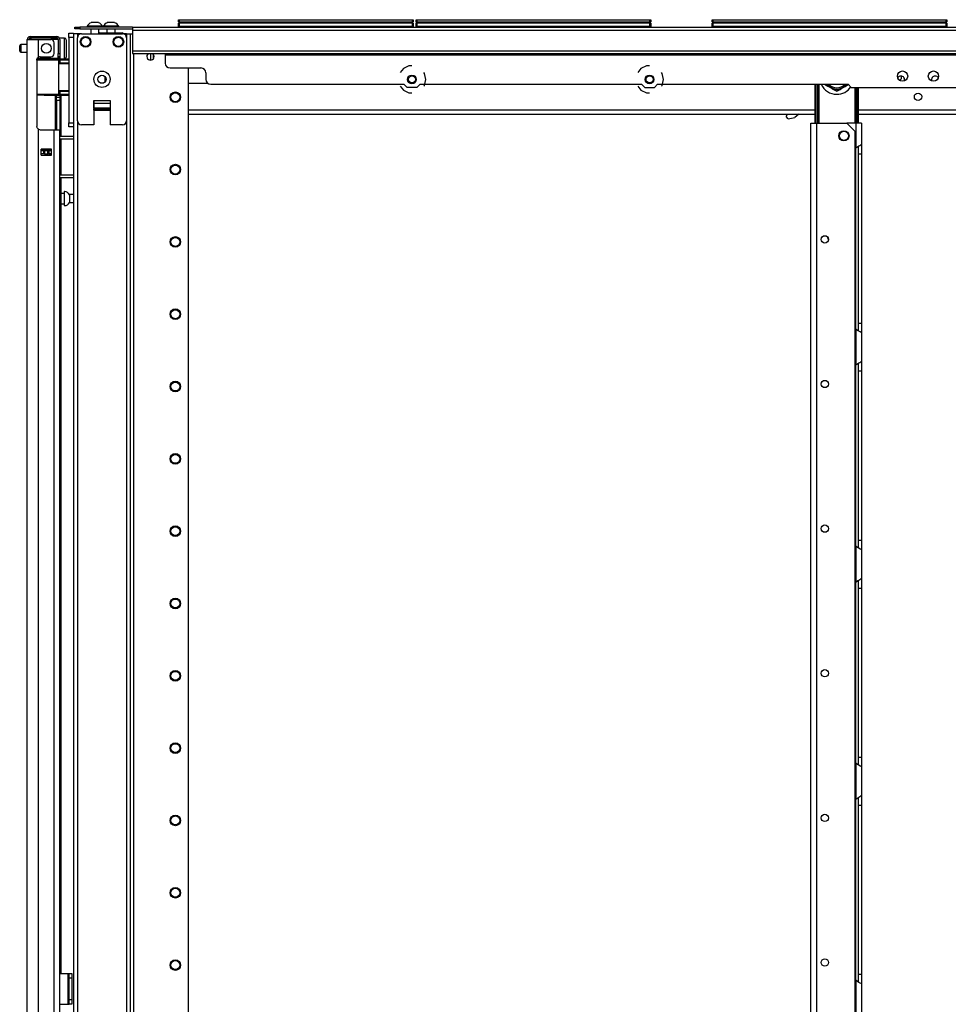
# Model space of a CAD drawing. Units: inches. Extents: x -263 to 43, y -61 to 166.
# Drawn here: x -263 to -241, y 72 to 96 of the extents above; entities that cross this region are included whole.
import ezdxf

# ---------------------------------------------------------------- set-up
doc = ezdxf.new("R2010")
doc.units = ezdxf.units.IN
doc.header["$MEASUREMENT"] = 0
doc.layers.add('TFR-TRI', color=7, linetype='CONTINUOUS')

msp = doc.modelspace()

# ---------------------------------------------------------------- linework, layer by layer
at = {"layer": 'TFR-TRI', "color": 30, "linetype": 'Continuous'}
for p, q in [((-261.648, 95.546), (-261.614, 95.546)), ((-261.648, 95.506), (-261.648, 95.546)), ((-261.614, 95.546), (-261.53, 95.546)), ((-260.251, 95.546), (-261.53, 95.546)), ((-261.53, 95.546), (-261.53, 95.506)), ((-260.251, 95.546), (-222.243, 95.546)), ((-260.251, 95.546), (-260.251, 95.525)), ((-261.614, 95.506), (-261.648, 95.506)), ((-261.53, 95.506), (-261.614, 95.506)), ((-261.53, 95.506), (-260.251, 95.506)), ((-260.251, 95.525), (-260.251, 95.475)), ((-260.251, 95.475), (-222.243, 95.475)), ((-260.251, 95.475), (-260.251, 94.975)), ((-260.251, 94.975), (-222.243, 94.975)), ((-260.251, 94.975), (-260.251, 94.925)), ((-260.251, 94.925), (-260.251, 94.904)), ((-260.251, 94.904), (-222.243, 94.904)), ((-259.463, 94.904), (-259.463, 94.895)), ((-259.463, 94.895), (-259.463, 94.872)), ((-259.463, 94.872), (-259.463, 94.675)), ((-259.463, 94.872), (-223.03, 94.872)), ((-253.565, 94.608), (-253.7, 94.543)), ((-253.491, 94.608), (-253.565, 94.608)), ((-247.817, 94.608), (-247.952, 94.543)), ((-247.743, 94.608), (-247.817, 94.608)), ((-259.345, 94.557), (-258.597, 94.557)), ((-258.479, 94.439), (-258.479, 94.282)), ((-253.7, 94.543), (-253.778, 94.446)), ((-253.188, 94.426), (-253.204, 94.446)), ((-253.155, 94.281), (-253.188, 94.426)), ((-247.952, 94.543), (-248.03, 94.446)), ((-247.44, 94.426), (-247.456, 94.446)), ((-247.407, 94.281), (-247.44, 94.426)), ((-258.361, 94.164), (-253.687, 94.164)), ((-253.778, 94.116), (-253.7, 94.018)), ((-253.608, 94.085), (-253.687, 94.164)), ((-253.295, 94.164), (-253.374, 94.085)), ((-253.295, 94.164), (-247.939, 94.164)), ((-253.204, 94.116), (-253.188, 94.135)), ((-253.188, 94.135), (-253.155, 94.281)), ((-248.03, 94.116), (-247.952, 94.018)), ((-247.939, 94.164), (-247.86, 94.085)), ((-247.626, 94.085), (-247.547, 94.164)), ((-247.547, 94.164), (-242.94, 94.164)), ((-247.456, 94.116), (-247.44, 94.135)), ((-247.44, 94.135), (-247.407, 94.281)), ((-242.94, 94.164), (-242.861, 94.085)), ((-253.7, 94.018), (-253.565, 93.954)), ((-253.374, 94.085), (-253.608, 94.085)), ((-253.565, 93.954), (-253.491, 93.954)), ((-247.952, 94.018), (-247.817, 93.954)), ((-247.86, 94.085), (-247.626, 94.085)), ((-247.817, 93.954), (-247.743, 93.954)), ((-242.861, 94.085), (-239.632, 94.085)), ((-243.837, 14.023), (-243.837, 93.221)), ((-243.837, 93.221), (-243.797, 93.221)), ((-243.797, 93.221), (-243.699, 93.221)), ((-243.699, 93.221), (-242.969, 93.221)), ((-243.699, 14.023), (-243.699, 93.221)), ((-242.772, 93.024), (-242.969, 93.221)), ((-242.772, 14.219), (-242.772, 93.024)), ((-262.014, 72.649), (-261.814, 72.649)), ((-261.814, 71.901), (-261.814, 72.649)), ((-261.814, 72.649), (-261.791, 72.649)), ((-261.791, 72.649), (-261.782, 72.649)), ((-261.782, 72.649), (-261.719, 72.649)), ((-261.782, 72.614), (-261.782, 72.649)), ((-261.782, 72.531), (-261.782, 72.614)), ((-261.782, 72.019), (-261.782, 72.531)), ((-261.719, 72.531), (-261.782, 72.531)), ((-261.719, 72.649), (-261.719, 72.614)), ((-261.719, 72.614), (-261.719, 72.531)), ((-261.719, 72.531), (-261.719, 72.019)), ((-261.782, 71.935), (-261.782, 72.019)), ((-261.782, 72.019), (-261.719, 72.019)), ((-261.719, 72.019), (-261.719, 71.935)), ((-262.014, 71.901), (-261.814, 71.901)), ((-261.814, 71.901), (-261.791, 71.901)), ((-261.791, 71.901), (-261.782, 71.901)), ((-261.782, 71.901), (-261.782, 71.935)), ((-261.719, 71.901), (-261.782, 71.901)), ((-261.719, 71.935), (-261.719, 71.901))]:
    msp.add_line(p, q, dxfattribs=at)
at = {"layer": 'TFR-TRI', "color": 3, "linetype": 'Continuous'}
for p, q in [((-261.351, 95.565), (-261.351, 95.546)), ((-261.296, 95.565), (-261.351, 95.565)), ((-261.164, 95.565), (-261.296, 95.565)), ((-261.227, 95.654), (-261.253, 95.654)), ((-261.164, 95.654), (-261.227, 95.654)), ((-261.101, 95.654), (-261.164, 95.654)), ((-261.032, 95.565), (-261.164, 95.565)), ((-261.075, 95.654), (-261.101, 95.654)), ((-260.977, 95.565), (-261.032, 95.565)), ((-260.977, 95.546), (-260.977, 95.565)), ((-260.961, 95.565), (-260.961, 95.546)), ((-260.906, 95.565), (-260.961, 95.565)), ((-260.774, 95.565), (-260.906, 95.565)), ((-260.837, 95.654), (-260.863, 95.654)), ((-260.774, 95.654), (-260.837, 95.654)), ((-260.712, 95.654), (-260.774, 95.654)), ((-260.642, 95.565), (-260.774, 95.565)), ((-260.686, 95.654), (-260.712, 95.654)), ((-260.587, 95.565), (-260.642, 95.565)), ((-260.587, 95.546), (-260.587, 95.565)), ((-261.487, 95.386), (-260.496, 95.386)), ((-261.262, 95.506), (-261.262, 95.386)), ((-261.066, 95.386), (-261.066, 95.506)), ((-261.055, 95.408), (-261.066, 95.402)), ((-260.962, 95.398), (-261.066, 95.398)), ((-261.055, 95.408), (-261.017, 95.408)), ((-261.017, 95.408), (-260.914, 95.408)), ((-260.774, 95.398), (-260.962, 95.398)), ((-260.914, 95.408), (-260.774, 95.408)), ((-260.873, 95.506), (-260.873, 95.408)), ((-260.774, 95.408), (-260.634, 95.408)), ((-260.625, 95.398), (-260.774, 95.398)), ((-260.676, 95.408), (-260.676, 95.506)), ((-260.634, 95.408), (-260.531, 95.408)), ((-260.517, 95.398), (-260.625, 95.398)), ((-260.531, 95.408), (-260.494, 95.408)), ((-260.477, 95.398), (-260.517, 95.398)), ((-260.477, 95.398), (-260.494, 95.408)), ((-260.477, 95.386), (-260.477, 95.398)), ((-261.585, 93.28), (-261.585, 95.288)), ((-260.398, 95.288), (-260.398, 93.28)), ((-261.188, 93.772), (-261.188, 93.182)), ((-261.188, 93.772), (-260.795, 93.772)), ((-261.188, 93.73), (-261.188, 93.772)), ((-261.188, 93.694), (-261.188, 93.73)), ((-261.188, 93.587), (-261.188, 93.694)), ((-260.795, 93.694), (-261.188, 93.694)), ((-260.795, 93.772), (-260.795, 93.772)), ((-260.795, 93.772), (-260.795, 93.182)), ((-260.795, 93.772), (-260.795, 93.73)), ((-260.795, 93.73), (-260.795, 93.694)), ((-260.795, 93.694), (-260.795, 93.587)), ((-261.188, 93.587), (-261.188, 93.577)), ((-260.795, 93.587), (-261.188, 93.587)), ((-261.188, 93.577), (-261.188, 93.565)), ((-261.188, 93.536), (-261.188, 93.565)), ((-261.188, 93.565), (-260.795, 93.565)), ((-260.795, 93.577), (-260.795, 93.587)), ((-260.795, 93.565), (-260.795, 93.577)), ((-260.795, 93.565), (-260.795, 93.536)), ((-261.188, 93.182), (-261.487, 93.182)), ((-260.496, 93.182), (-260.795, 93.182)), ((-261.813, 72.511), (-261.782, 72.511)), ((-261.813, 72.511), (-261.813, 72.011)), ((-261.813, 72.011), (-261.782, 72.011))]:
    msp.add_line(p, q, dxfattribs=at)
at = {"layer": 'TFR-TRI', "color": 215, "linetype": 'Continuous'}
for p, q in [((-259.142, 95.726), (-259.136, 95.726)), ((-259.142, 95.677), (-259.142, 95.726)), ((-259.111, 95.645), (-259.142, 95.677)), ((-259.136, 95.677), (-259.142, 95.677)), ((-259.136, 95.726), (-259.122, 95.726)), ((-259.122, 95.677), (-259.136, 95.677)), ((-259.122, 95.726), (-253.482, 95.726)), ((-259.122, 95.726), (-259.122, 95.677)), ((-259.122, 95.677), (-253.482, 95.677)), ((-259.122, 95.677), (-259.111, 95.645)), ((-253.462, 95.677), (-253.493, 95.645)), ((-253.493, 95.645), (-253.482, 95.677)), ((-253.482, 95.726), (-253.468, 95.726)), ((-253.482, 95.677), (-253.482, 95.726)), ((-253.468, 95.677), (-253.482, 95.677)), ((-253.468, 95.726), (-253.462, 95.726)), ((-253.462, 95.677), (-253.468, 95.677)), ((-253.462, 95.726), (-253.462, 95.677)), ((-253.394, 95.726), (-253.388, 95.726)), ((-253.394, 95.677), (-253.394, 95.726)), ((-253.362, 95.645), (-253.394, 95.677)), ((-253.388, 95.677), (-253.394, 95.677)), ((-253.388, 95.726), (-253.374, 95.726)), ((-253.374, 95.677), (-253.388, 95.677)), ((-253.374, 95.726), (-247.734, 95.726)), ((-253.374, 95.726), (-253.374, 95.677)), ((-253.374, 95.677), (-247.734, 95.677)), ((-253.374, 95.677), (-253.362, 95.645)), ((-247.714, 95.677), (-247.745, 95.645)), ((-247.745, 95.645), (-247.734, 95.677)), ((-247.734, 95.726), (-247.72, 95.726)), ((-247.734, 95.677), (-247.734, 95.726)), ((-247.72, 95.677), (-247.734, 95.677)), ((-247.72, 95.726), (-247.714, 95.726)), ((-247.714, 95.677), (-247.72, 95.677)), ((-247.714, 95.726), (-247.714, 95.677)), ((-246.228, 95.726), (-246.223, 95.726)), ((-246.228, 95.677), (-246.228, 95.726)), ((-246.197, 95.645), (-246.228, 95.677)), ((-246.223, 95.677), (-246.228, 95.677)), ((-246.223, 95.726), (-246.208, 95.726)), ((-246.208, 95.677), (-246.223, 95.677)), ((-246.208, 95.726), (-240.568, 95.726)), ((-246.208, 95.726), (-246.208, 95.677)), ((-246.208, 95.677), (-240.568, 95.677)), ((-246.208, 95.677), (-246.197, 95.645)), ((-240.548, 95.677), (-240.58, 95.645)), ((-240.58, 95.645), (-240.568, 95.677)), ((-240.568, 95.726), (-240.554, 95.726)), ((-240.568, 95.677), (-240.568, 95.726)), ((-240.554, 95.677), (-240.568, 95.677)), ((-240.554, 95.726), (-240.548, 95.726)), ((-240.548, 95.677), (-240.554, 95.677)), ((-240.548, 95.726), (-240.548, 95.677)), ((-261.798, 95.367), (-261.798, 95.396)), ((-261.798, 95.396), (-261.68, 95.396)), ((-261.798, 95.298), (-261.798, 95.367)), ((-261.68, 95.396), (-261.68, 95.367)), ((-261.68, 95.367), (-261.68, 95.298)), ((-261.798, 95.298), (-261.798, 93.231)), ((-261.68, 95.298), (-261.798, 95.298)), ((-261.68, 95.298), (-261.68, 93.231)), ((-241.648, 94.297), (-241.648, 94.362)), ((-241.703, 94.266), (-241.648, 94.297)), ((-244.413, 93.437), (-244.435, 93.379)), ((-244.127, 93.437), (-244.224, 93.356)), ((-261.798, 93.161), (-261.798, 93.231)), ((-261.798, 93.231), (-261.68, 93.231)), ((-261.798, 93.132), (-261.798, 93.161)), ((-261.68, 93.231), (-261.68, 93.161)), ((-261.68, 93.161), (-261.68, 93.132)), ((-244.389, 93.325), (-244.435, 93.379)), ((-244.389, 93.325), (-244.224, 93.356)), ((-261.68, 93.132), (-261.798, 93.132))]:
    msp.add_line(p, q, dxfattribs=at)
at = {"layer": 'TFR-TRI', "color": 12, "linetype": 'Continuous'}
for p, q in [((-259.142, 95.645), (-259.136, 95.645)), ((-259.142, 95.546), (-259.142, 95.645)), ((-259.122, 95.565), (-259.142, 95.546)), ((-259.136, 95.645), (-259.122, 95.645)), ((-253.482, 95.645), (-259.122, 95.645)), ((-259.122, 95.645), (-259.122, 95.565)), ((-259.122, 95.565), (-253.482, 95.565)), ((-253.482, 95.645), (-253.468, 95.645)), ((-253.482, 95.565), (-253.482, 95.645)), ((-253.462, 95.546), (-253.482, 95.565)), ((-253.468, 95.645), (-253.462, 95.645)), ((-253.462, 95.645), (-253.462, 95.546)), ((-253.394, 95.645), (-253.388, 95.645)), ((-253.394, 95.546), (-253.394, 95.645)), ((-253.374, 95.565), (-253.394, 95.546)), ((-253.388, 95.645), (-253.374, 95.645)), ((-247.734, 95.645), (-253.374, 95.645)), ((-253.374, 95.645), (-253.374, 95.565)), ((-253.374, 95.565), (-247.734, 95.565)), ((-247.734, 95.645), (-247.72, 95.645)), ((-247.734, 95.565), (-247.734, 95.645)), ((-247.714, 95.546), (-247.734, 95.565)), ((-247.72, 95.645), (-247.714, 95.645)), ((-247.714, 95.645), (-247.714, 95.546)), ((-246.228, 95.645), (-246.223, 95.645)), ((-246.228, 95.546), (-246.228, 95.645)), ((-246.208, 95.565), (-246.228, 95.546)), ((-246.223, 95.645), (-246.208, 95.645)), ((-240.568, 95.645), (-246.208, 95.645)), ((-246.208, 95.645), (-246.208, 95.565)), ((-246.208, 95.565), (-240.568, 95.565)), ((-240.568, 95.645), (-240.554, 95.645)), ((-240.568, 95.565), (-240.568, 95.645)), ((-240.548, 95.546), (-240.568, 95.565)), ((-240.554, 95.645), (-240.548, 95.645)), ((-240.548, 95.645), (-240.548, 95.546))]:
    msp.add_line(p, q, dxfattribs=at)
at = {"layer": 'TFR-TRI', "color": 72, "linetype": 'Continuous'}
for p, q in [((-262.731, 95.318), (-262.667, 95.318)), ((-262.731, 95.279), (-262.731, 95.318)), ((-262.667, 95.318), (-262.514, 95.318)), ((-262.514, 95.318), (-262.238, 95.318)), ((-262.514, 95.318), (-262.514, 95.279)), ((-262.238, 95.318), (-262.141, 95.318)), ((-262.238, 95.279), (-262.238, 95.318)), ((-262.141, 95.318), (-262.085, 95.318)), ((-262.085, 95.318), (-262.085, 95.279)), ((-262.802, 13.532), (-262.802, 95.247)), ((-262.802, 95.247), (-262.765, 95.247)), ((-262.765, 95.247), (-262.664, 95.247)), ((-262.667, 95.279), (-262.731, 95.279)), ((-262.514, 95.279), (-262.667, 95.279)), ((-262.664, 95.247), (-262.526, 95.247)), ((-262.526, 94.819), (-262.526, 95.247)), ((-262.526, 95.247), (-262.231, 95.247)), ((-262.238, 95.279), (-262.514, 95.279)), ((-262.141, 95.279), (-262.238, 95.279)), ((-262.152, 94.908), (-262.152, 95.168)), ((-262.085, 95.279), (-262.141, 95.279)), ((-262.054, 95.247), (-262.054, 94.908)), ((-262.014, 95.247), (-262.014, 94.908)), ((-262.487, 94.83), (-262.231, 94.83)), ((-262.054, 94.853), (-262.054, 94.908)), ((-262.054, 94.908), (-262.014, 94.908)), ((-262.054, 94.83), (-262.054, 94.853)), ((-262.014, 94.83), (-262.054, 94.83)), ((-262.03, 94.83), (-262.03, 94.786)), ((-262.014, 94.908), (-262.014, 94.853)), ((-262.014, 94.853), (-262.014, 94.83)), ((-262.566, 94.751), (-262.561, 94.777)), ((-262.566, 94.751), (-262.566, 93.141)), ((-262.561, 94.777), (-262.548, 94.8)), ((-262.548, 94.8), (-262.526, 94.819)), ((-261.991, 94.781), (-261.991, 94.771)), ((-261.991, 93.898), (-261.991, 92.907)), ((-262.56, 93.112), (-262.566, 93.141)), ((-262.546, 93.089), (-262.56, 93.112)), ((-262.526, 93.073), (-262.546, 93.089)), ((-262.526, 13.532), (-262.526, 93.073)), ((-262.487, 93.062), (-262.152, 93.062)), ((-262.152, 13.532), (-262.152, 93.062)), ((-262.152, 93.062), (-262.055, 93.062)), ((-262.055, 93.062), (-262.014, 93.062)), ((-262.014, 13.532), (-262.014, 93.062)), ((-261.991, 92.844), (-261.991, 91.97)), ((-262.467, 92.447), (-262.467, 92.59)), ((-262.467, 92.59), (-262.211, 92.59)), ((-262.467, 92.447), (-262.211, 92.447)), ((-262.255, 92.558), (-262.255, 92.59)), ((-262.255, 92.446), (-262.255, 92.479)), ((-262.223, 92.557), (-262.223, 92.589)), ((-262.223, 92.446), (-262.223, 92.479)), ((-262.211, 92.447), (-262.211, 92.59)), ((-261.991, 91.907), (-261.991, 72.648))]:
    msp.add_line(p, q, dxfattribs=at)
at = {"layer": 'TFR-TRI', "color": 173, "linetype": 'Continuous'}
for p, q in [((-261.68, 95.386), (-261.68, 14.093)), ((-261.652, 95.386), (-261.68, 95.386)), ((-261.585, 95.386), (-261.652, 95.386)), ((-261.487, 95.386), (-261.585, 95.386)), ((-261.585, 95.386), (-261.585, 95.287)), ((-260.398, 95.386), (-260.496, 95.386)), ((-260.398, 95.386), (-260.398, 95.287)), ((-260.398, 95.386), (-260.331, 95.386)), ((-260.331, 95.386), (-260.303, 95.386)), ((-260.303, 11.812), (-260.303, 95.386)), ((-260.303, 95.386), (-260.289, 95.386)), ((-260.289, 95.386), (-260.251, 95.386)), ((-260.225, 11.812), (-260.225, 94.903)), ((-258.902, 12.009), (-258.902, 94.556)), ((-261.188, 93.536), (-260.795, 93.536)), ((-261.585, 93.28), (-261.585, 13.918)), ((-260.398, 93.28), (-260.398, 13.918))]:
    msp.add_line(p, q, dxfattribs=at)
at = {"layer": 'TFR-TRI', "color": 5, "linetype": 'Continuous'}
for p, q in [((-262.983, 95.063), (-262.983, 95.095)), ((-262.802, 95.125), (-262.953, 95.125)), ((-262.953, 95.125), (-262.953, 95.078)), ((-262.953, 95.078), (-262.953, 94.984)), ((-261.898, 95.281), (-262.014, 95.281)), ((-261.898, 95.247), (-261.898, 95.281)), ((-261.898, 95.156), (-261.898, 95.247)), ((-261.898, 95.031), (-261.898, 95.156)), ((-261.858, 95.241), (-261.858, 95.2)), ((-261.858, 95.2), (-261.858, 95.095)), ((-261.858, 95.095), (-261.858, 94.966)), ((-262.983, 94.999), (-262.983, 95.063)), ((-262.983, 94.967), (-262.983, 94.999)), ((-262.953, 94.984), (-262.953, 94.937)), ((-262.953, 94.937), (-262.802, 94.937)), ((-262.014, 94.83), (-262.014, 94.803)), ((-261.898, 94.906), (-261.898, 95.031)), ((-261.898, 94.814), (-261.898, 94.906)), ((-261.858, 94.966), (-261.858, 94.861)), ((-261.858, 94.861), (-261.858, 94.821)), ((-262.014, 94.803), (-262.014, 94.786)), ((-262.014, 94.781), (-261.898, 94.781)), ((-261.898, 94.781), (-261.898, 94.814)), ((-261.905, 91.523), (-261.991, 91.523)), ((-261.899, 91.569), (-261.905, 91.569)), ((-261.905, 91.569), (-261.905, 91.537)), ((-261.905, 91.537), (-261.905, 91.451)), ((-261.899, 91.537), (-261.899, 91.569)), ((-261.899, 91.451), (-261.899, 91.537)), ((-261.68, 91.492), (-261.78, 91.492)), ((-261.78, 91.492), (-261.78, 91.445)), ((-261.991, 91.273), (-261.905, 91.273)), ((-261.905, 91.451), (-261.905, 91.344)), ((-261.905, 91.344), (-261.905, 91.258)), ((-261.905, 91.258), (-261.905, 91.226)), ((-261.899, 91.344), (-261.899, 91.451)), ((-261.899, 91.258), (-261.899, 91.344)), ((-261.899, 91.226), (-261.899, 91.258)), ((-261.78, 91.445), (-261.78, 91.351)), ((-261.78, 91.351), (-261.78, 91.304)), ((-261.78, 91.304), (-261.68, 91.304)), ((-261.905, 91.226), (-261.899, 91.226))]:
    msp.add_line(p, q, dxfattribs=at)
at = {"layer": 'TFR-TRI', "color": 58, "linetype": 'Continuous'}
for p, q in [((-262.731, 95.279), (-262.731, 95.247)), ((-262.294, 92.557), (-262.294, 92.589)), ((-262.294, 92.447), (-262.294, 92.479)), ((-262.262, 92.589), (-262.262, 92.557)), ((-262.262, 92.479), (-262.262, 92.447))]:
    msp.add_line(p, q, dxfattribs=at)
at = {"layer": 'TFR-TRI', "color": 153, "linetype": 'Continuous'}
for p, q in [((-262.101, 95.247), (-262.231, 95.247)), ((-262.054, 95.247), (-262.101, 95.247)), ((-262.054, 94.798), (-262.054, 94.83)), ((-262.548, 94.767), (-262.566, 94.767)), ((-262.553, 94.798), (-262.386, 94.798)), ((-262.528, 94.767), (-262.548, 94.767)), ((-262.386, 94.798), (-262.22, 94.798)), ((-262.22, 94.798), (-262.098, 94.798)), ((-262.091, 94.767), (-262.109, 94.767)), ((-262.098, 94.798), (-262.054, 94.798)), ((-262.085, 94.767), (-262.091, 94.767))]:
    msp.add_line(p, q, dxfattribs=at)
at = {"layer": 'TFR-TRI', "color": 123, "linetype": 'Continuous'}
for p, q in [((-259.81, 94.747), (-259.81, 94.904)), ((-259.751, 94.891), (-259.751, 94.779)), ((-260.925, 94.356), (-260.925, 94.212))]:
    msp.add_line(p, q, dxfattribs=at)
at = {"layer": 'TFR-TRI', "color": 63, "linetype": 'Continuous'}
for p, q in [((-262.582, 94.766), (-262.388, 94.768)), ((-262.388, 94.748), (-262.578, 94.747)), ((-262.388, 94.768), (-262.264, 94.767)), ((-262.388, 94.767), (-262.388, 94.768)), ((-262.388, 94.764), (-262.388, 94.767)), ((-262.388, 94.759), (-262.388, 94.764)), ((-262.388, 94.753), (-262.388, 94.759)), ((-262.388, 94.75), (-262.388, 94.753)), ((-262.388, 94.748), (-262.388, 94.75)), ((-262.257, 94.748), (-262.388, 94.748)), ((-262.264, 94.767), (-262.159, 94.767)), ((-262.145, 94.747), (-262.257, 94.748)), ((-262.159, 94.767), (-262.088, 94.767)), ((-262.07, 94.747), (-262.145, 94.747)), ((-262.088, 94.767), (-262.063, 94.767)), ((-261.798, 94.773), (-262.07, 94.771)), ((-262.044, 94.747), (-262.07, 94.747)), ((-262.063, 94.767), (-262.02, 94.766)), ((-262.044, 94.747), (-262.044, 93.923)), ((-262.015, 94.747), (-262.044, 94.747)), ((-262.015, 94.673), (-262.044, 94.672)), ((-261.798, 94.661), (-262.044, 94.652)), ((-262.02, 94.766), (-261.798, 94.765)), ((-262.016, 94.761), (-262.02, 94.766)), ((-262.015, 94.747), (-262.016, 94.761)), ((-261.798, 94.746), (-262.015, 94.747)), ((-262.015, 94.747), (-262.015, 94.673)), ((-261.798, 94.68), (-262.015, 94.673)), ((-262.566, 93.923), (-262.388, 93.922)), ((-262.388, 93.902), (-262.566, 93.903)), ((-262.388, 93.922), (-262.257, 93.922)), ((-262.388, 93.902), (-262.388, 93.922)), ((-262.388, 93.92), (-262.388, 93.922)), ((-262.388, 93.917), (-262.388, 93.92)), ((-262.388, 93.911), (-262.388, 93.917)), ((-262.388, 93.906), (-262.388, 93.911)), ((-262.388, 93.903), (-262.388, 93.906)), ((-262.388, 93.902), (-262.388, 93.903)), ((-262.388, 93.902), (-261.798, 93.897)), ((-262.264, 93.902), (-262.388, 93.902)), ((-262.159, 93.903), (-262.264, 93.902)), ((-262.257, 93.922), (-262.145, 93.923)), ((-262.088, 93.903), (-262.159, 93.903)), ((-262.145, 93.923), (-262.07, 93.923)), ((-262.063, 93.903), (-262.088, 93.903)), ((-262.07, 93.923), (-262.044, 93.923)), ((-262.02, 93.903), (-262.063, 93.903)), ((-262.044, 94.018), (-261.798, 94.009)), ((-262.044, 93.998), (-262.015, 93.997)), ((-262.044, 93.923), (-262.015, 93.923)), ((-262.02, 93.903), (-262.016, 93.909)), ((-261.798, 93.904), (-262.02, 93.903)), ((-262.016, 93.909), (-262.015, 93.923)), ((-262.015, 93.997), (-262.015, 93.923)), ((-262.015, 93.997), (-261.798, 93.99)), ((-262.015, 93.923), (-261.798, 93.924))]:
    msp.add_line(p, q, dxfattribs=at)
at = {"layer": 'TFR-TRI', "color": 151, "linetype": 'Continuous'}
for p, q in [((-262.056, 94.786), (-262.014, 94.786)), ((-262.014, 94.786), (-262.014, 94.783)), ((-262.014, 94.783), (-262.014, 94.771)), ((-262.125, 93.9), (-262.125, 93.062)), ((-262.093, 93.863), (-262.093, 93.899)), ((-262.014, 93.899), (-262.014, 93.863)), ((-262.093, 93.849), (-262.093, 93.863)), ((-262.093, 93.826), (-262.093, 93.849)), ((-262.093, 93.849), (-262.014, 93.849)), ((-262.093, 93.771), (-262.093, 93.826)), ((-262.093, 93.771), (-262.093, 93.062)), ((-262.014, 93.771), (-262.093, 93.771)), ((-262.014, 93.863), (-262.014, 93.849)), ((-262.014, 93.849), (-262.014, 93.826)), ((-262.014, 93.826), (-262.014, 93.771)), ((-262.014, 93.771), (-262.014, 93.062)), ((-262.211, 92.59), (-262.467, 92.59)), ((-262.467, 92.558), (-262.398, 92.558)), ((-262.398, 92.479), (-262.467, 92.479)), ((-262.398, 92.558), (-262.392, 92.558)), ((-262.398, 92.479), (-262.398, 92.558)), ((-262.392, 92.479), (-262.398, 92.479)), ((-262.392, 92.558), (-262.379, 92.558)), ((-262.379, 92.479), (-262.392, 92.479)), ((-262.379, 92.558), (-262.3, 92.558)), ((-262.379, 92.558), (-262.379, 92.479)), ((-262.379, 92.479), (-262.3, 92.479)), ((-262.3, 92.558), (-262.286, 92.558)), ((-262.3, 92.479), (-262.3, 92.558)), ((-262.286, 92.479), (-262.3, 92.479)), ((-262.286, 92.558), (-262.28, 92.558)), ((-262.28, 92.479), (-262.286, 92.479)), ((-262.28, 92.558), (-262.211, 92.558)), ((-262.28, 92.558), (-262.28, 92.479)), ((-262.211, 92.479), (-262.28, 92.479))]:
    msp.add_line(p, q, dxfattribs=at)
at = {"layer": 'TFR-TRI', "color": 21, "linetype": 'Continuous'}
for p, q in [((-258.429, 94.185), (-258.902, 94.185)), ((-258.901, 93.548), (-243.732, 93.548)), ((-258.901, 93.437), (-243.732, 93.437)), ((-242.685, 93.548), (-228.738, 93.548)), ((-242.685, 93.437), (-228.738, 93.437))]:
    msp.add_line(p, q, dxfattribs=at)
at = {"layer": 'TFR-TRI', "color": 235, "linetype": 'Continuous'}
for p, q in [((-243.732, 93.221), (-243.732, 94.164)), ((-243.712, 93.221), (-243.712, 94.164)), ((-243.674, 93.221), (-243.674, 94.164)), ((-243.646, 94.164), (-243.646, 93.221)), ((-242.771, 93.221), (-242.771, 94.085)), ((-242.743, 94.085), (-242.743, 93.221)), ((-242.705, 93.221), (-242.705, 94.085)), ((-242.685, 93.221), (-242.685, 94.085))]:
    msp.add_line(p, q, dxfattribs=at)
at = {"layer": 'TFR-TRI', "color": 251, "linetype": 'Continuous'}
for p, q in [((-243.509, 94.162), (-243.429, 94.116)), ((-243.429, 94.116), (-243.398, 94.098)), ((-243.029, 94.098), (-242.918, 94.162)), ((-243.324, 94.056), (-243.398, 94.098)), ((-243.324, 94.056), (-243.213, 93.992)), ((-243.213, 93.992), (-243.134, 94.037)), ((-243.134, 94.037), (-243.103, 94.056)), ((-243.029, 94.098), (-243.103, 94.056))]:
    msp.add_line(p, q, dxfattribs=at)
at = {"layer": 'TFR-TRI', "color": 253, "linetype": 'Continuous'}
for p, q in [((-242.755, 93.221), (-242.969, 93.221)), ((-242.657, 93.221), (-242.755, 93.221)), ((-242.755, 93.221), (-242.755, 92.622)), ((-242.617, 93.221), (-242.657, 93.221)), ((-242.617, 93.221), (-242.617, 92.71)), ((-242.683, 92.671), (-242.659, 92.684)), ((-242.659, 92.684), (-242.628, 92.7)), ((-242.628, 92.7), (-242.62, 92.706)), ((-242.62, 92.706), (-242.617, 92.71)), ((-242.617, 92.71), (-242.617, 92.629)), ((-242.755, 92.622), (-242.707, 92.656)), ((-242.755, 88.237), (-242.755, 92.621)), ((-242.707, 92.656), (-242.683, 92.671)), ((-242.695, 92.66), (-242.695, 92.578)), ((-242.695, 92.578), (-242.695, 92.477)), ((-242.695, 92.477), (-242.695, 88.383)), ((-242.695, 92.477), (-242.617, 92.477)), ((-242.617, 92.629), (-242.617, 92.477)), ((-242.617, 92.477), (-242.617, 88.383)), ((-242.755, 88.238), (-242.755, 87.37)), ((-242.715, 88.208), (-242.755, 88.238)), ((-242.679, 88.187), (-242.715, 88.208)), ((-242.695, 88.383), (-242.695, 88.284)), ((-242.695, 88.383), (-242.617, 88.383)), ((-242.695, 88.284), (-242.695, 88.203)), ((-242.646, 88.169), (-242.679, 88.187)), ((-242.624, 88.157), (-242.646, 88.169)), ((-242.617, 88.15), (-242.624, 88.157)), ((-242.617, 88.383), (-242.617, 88.23)), ((-242.617, 88.23), (-242.617, 88.15)), ((-242.617, 88.15), (-242.617, 87.458)), ((-242.659, 87.432), (-242.628, 87.448)), ((-242.628, 87.448), (-242.62, 87.454)), ((-242.62, 87.454), (-242.617, 87.458)), ((-242.617, 87.458), (-242.617, 87.377)), ((-242.755, 87.37), (-242.707, 87.404)), ((-242.755, 82.985), (-242.755, 87.369)), ((-242.707, 87.404), (-242.683, 87.419)), ((-242.695, 87.408), (-242.695, 87.326)), ((-242.695, 87.326), (-242.695, 87.225)), ((-242.695, 87.225), (-242.695, 83.131)), ((-242.695, 87.225), (-242.617, 87.225)), ((-242.683, 87.419), (-242.659, 87.432)), ((-242.617, 87.377), (-242.617, 87.225)), ((-242.617, 87.225), (-242.617, 83.131)), ((-242.755, 82.986), (-242.755, 82.118)), ((-242.715, 82.956), (-242.755, 82.986)), ((-242.679, 82.935), (-242.715, 82.956)), ((-242.695, 83.131), (-242.695, 83.032)), ((-242.695, 83.131), (-242.617, 83.131)), ((-242.695, 83.032), (-242.695, 82.951)), ((-242.646, 82.917), (-242.679, 82.935)), ((-242.624, 82.905), (-242.646, 82.917)), ((-242.617, 83.131), (-242.617, 82.978)), ((-242.617, 82.978), (-242.617, 82.898)), ((-242.617, 82.898), (-242.624, 82.905)), ((-242.617, 82.898), (-242.617, 82.206)), ((-242.628, 82.196), (-242.62, 82.202)), ((-242.62, 82.202), (-242.617, 82.206)), ((-242.617, 82.206), (-242.617, 82.125)), ((-242.755, 82.118), (-242.707, 82.152)), ((-242.755, 77.733), (-242.755, 82.117)), ((-242.707, 82.152), (-242.683, 82.167)), ((-242.695, 82.156), (-242.695, 82.074)), ((-242.695, 82.074), (-242.695, 81.973)), ((-242.695, 81.973), (-242.695, 77.879)), ((-242.695, 81.973), (-242.617, 81.973)), ((-242.683, 82.167), (-242.659, 82.18)), ((-242.659, 82.18), (-242.628, 82.196)), ((-242.617, 82.125), (-242.617, 81.973)), ((-242.617, 81.973), (-242.617, 77.879)), ((-242.755, 77.734), (-242.755, 76.866)), ((-242.715, 77.704), (-242.755, 77.734)), ((-242.679, 77.683), (-242.715, 77.704)), ((-242.695, 77.879), (-242.695, 77.78)), ((-242.695, 77.879), (-242.617, 77.879)), ((-242.695, 77.78), (-242.695, 77.699)), ((-242.646, 77.665), (-242.679, 77.683)), ((-242.617, 77.879), (-242.617, 77.726)), ((-242.617, 77.726), (-242.617, 77.646)), ((-242.624, 77.653), (-242.646, 77.665)), ((-242.617, 77.646), (-242.624, 77.653)), ((-242.617, 77.646), (-242.617, 76.954)), ((-242.755, 76.866), (-242.707, 76.9)), ((-242.755, 72.481), (-242.755, 76.866)), ((-242.707, 76.9), (-242.683, 76.915)), ((-242.695, 76.904), (-242.695, 76.822)), ((-242.695, 76.822), (-242.695, 76.721)), ((-242.695, 76.721), (-242.695, 72.627)), ((-242.695, 76.721), (-242.617, 76.721)), ((-242.683, 76.915), (-242.659, 76.928)), ((-242.659, 76.928), (-242.628, 76.944)), ((-242.628, 76.944), (-242.62, 76.95)), ((-242.62, 76.95), (-242.617, 76.954)), ((-242.617, 76.954), (-242.617, 76.874)), ((-242.617, 76.874), (-242.617, 76.721)), ((-242.617, 76.721), (-242.617, 72.627)), ((-242.755, 72.482), (-242.755, 71.614)), ((-242.715, 72.452), (-242.755, 72.482)), ((-242.679, 72.431), (-242.715, 72.452)), ((-242.695, 72.627), (-242.695, 72.528)), ((-242.695, 72.627), (-242.617, 72.627)), ((-242.695, 72.528), (-242.695, 72.448)), ((-242.646, 72.413), (-242.679, 72.431)), ((-242.617, 72.627), (-242.617, 72.474)), ((-242.617, 72.474), (-242.617, 72.394)), ((-242.624, 72.401), (-242.646, 72.413)), ((-242.617, 72.394), (-242.624, 72.401)), ((-242.617, 72.394), (-242.617, 71.702))]:
    msp.add_line(p, q, dxfattribs=at)
at = {"layer": 'TFR-TRI', "color": 140, "linetype": 'Continuous'}
for p, q in [((-262.014, 92.907), (-261.68, 92.907)), ((-262.014, 92.844), (-261.68, 92.844)), ((-262.014, 91.97), (-261.68, 91.97)), ((-262.014, 91.907), (-261.68, 91.907))]:
    msp.add_line(p, q, dxfattribs=at)
at = {"layer": 'TFR-TRI', "color": 3, "linetype": 'Continuous'}
for centre, radius in [((-261.388, 95.189), 0.128), ((-260.595, 95.189), 0.128), ((-261.388, 95.189), 0.11), ((-260.595, 95.189), 0.11), ((-260.992, 94.284), 0.197), ((-260.992, 94.284), 0.0984), ((-243.04, 92.916), 0.11)]:
    msp.add_circle(centre, radius, dxfattribs=at)
at = {"layer": 'TFR-TRI', "color": 72, "linetype": 'Continuous'}
msp.add_circle((-262.339, 95.031), 0.118, dxfattribs=at)
at = {"layer": 'TFR-TRI', "color": 30, "linetype": 'Continuous'}
for centre, radius in [((-253.491, 94.281), 0.105), ((-253.491, 94.281), 0.0856), ((-247.743, 94.281), 0.105), ((-247.743, 94.281), 0.0856), ((-241.621, 94.36), 0.125), ((-240.873, 94.36), 0.125), ((-243.04, 92.916), 0.123), ((-243.503, 90.41), 0.0886), ((-243.503, 86.91), 0.0886), ((-243.503, 83.41), 0.0886), ((-243.503, 79.91), 0.0886), ((-243.503, 76.41), 0.0886), ((-243.503, 72.91), 0.0886)]:
    msp.add_circle(centre, radius, dxfattribs=at)
at = {"layer": 'TFR-TRI', "color": 173, "linetype": 'Continuous'}
for centre, radius in [((-259.217, 93.849), 0.128), ((-259.217, 93.849), 0.108), ((-259.217, 92.099), 0.128), ((-259.217, 92.099), 0.108), ((-259.217, 90.349), 0.128), ((-259.217, 90.349), 0.108), ((-259.217, 88.599), 0.128), ((-259.217, 88.599), 0.108), ((-259.217, 86.849), 0.128), ((-259.217, 86.849), 0.108), ((-259.217, 85.099), 0.128), ((-259.217, 85.099), 0.108), ((-259.217, 83.349), 0.128), ((-259.217, 83.349), 0.108), ((-259.217, 81.599), 0.128), ((-259.217, 81.599), 0.108), ((-259.217, 79.849), 0.128), ((-259.217, 79.849), 0.108), ((-259.217, 78.099), 0.128), ((-259.217, 78.099), 0.108), ((-259.217, 76.349), 0.128), ((-259.217, 76.349), 0.108), ((-259.217, 74.599), 0.128), ((-259.217, 74.599), 0.108), ((-259.217, 72.849), 0.128), ((-259.217, 72.849), 0.108)]:
    msp.add_circle(centre, radius, dxfattribs=at)
at = {"layer": 'TFR-TRI', "color": 21, "linetype": 'Continuous'}
msp.add_circle((-241.247, 93.861), 0.0886, dxfattribs=at)
at = {"layer": 'TFR-TRI', "color": 3, "linetype": 'Continuous'}
for centre, radius, start, end in [((-261.192, 95.487), 0.177, 110.0547, 153.8624), ((-261.136, 95.487), 0.177, 26.1376, 69.9453), ((-260.802, 95.487), 0.177, 110.0547, 153.8624), ((-260.746, 95.487), 0.177, 26.1376, 69.9453), ((-261.487, 95.288), 0.0984, 90, 180), ((-260.496, 95.288), 0.0984, 0, 90), ((-261.487, 93.28), 0.0984, 180, 270), ((-260.496, 93.28), 0.0984, 270, 0)]:
    msp.add_arc(centre, radius, start, end, dxfattribs=at)
at = {"layer": 'TFR-TRI', "color": 72, "linetype": 'Continuous'}
for centre, radius, start, end in [((-262.731, 95.247), 0.0709, 90, 180), ((-262.085, 95.247), 0.0709, 0, 90), ((-262.731, 95.247), 0.0315, 90, 180), ((-262.231, 95.168), 0.0787, 0, 90), ((-262.085, 95.247), 0.0315, 0, 90), ((-262.487, 94.751), 0.0787, 90, 120), ((-262.231, 94.908), 0.0787, 270, 0), ((-262.487, 93.141), 0.0787, 240, 270)]:
    msp.add_arc(centre, radius, start, end, dxfattribs=at)
at = {"layer": 'TFR-TRI', "color": 5, "linetype": 'Continuous'}
for centre, radius, start, end in [((-262.953, 95.095), 0.03, 90, 180), ((-261.898, 95.241), 0.04, 0, 90), ((-262.953, 94.967), 0.03, 180, 270), ((-261.898, 94.821), 0.04, 270, 0), ((-261.899, 91.439), 0.13, 23.6263, 90), ((-261.899, 91.356), 0.13, 270, 336.3737)]:
    msp.add_arc(centre, radius, start, end, dxfattribs=at)
at = {"layer": 'TFR-TRI', "color": 153, "linetype": 'Continuous'}
for centre, start, end in [((-262.692, 95.247), 90, 180), ((-262.085, 94.798), 270, 0)]:
    msp.add_arc(centre, 0.0315, start, end, dxfattribs=at)
at = {"layer": 'TFR-TRI', "color": 173, "linetype": 'Continuous'}
for start, end in [(129.1444, 270), (270, 50.8556)]:
    msp.add_arc((-259.819, 94.835), 0.0886, start, end, dxfattribs=at)
at = {"layer": 'TFR-TRI', "color": 63, "linetype": 'Continuous'}
for centre, start, end in [((-262.064, 94.747), 0, 89.75), ((-262.064, 93.923), 270.25, 0)]:
    msp.add_arc(centre, 0.0197, start, end, dxfattribs=at)
at = {"layer": 'TFR-TRI', "color": 30, "linetype": 'Continuous'}
for centre, radius, start, end in [((-259.345, 94.675), 0.118, 180, 270), ((-258.597, 94.439), 0.118, 0, 90), ((-258.361, 94.282), 0.118, 180, 270), ((-243.208, 90.508), 0.236, 188.0156, 208.8225)]:
    msp.add_arc(centre, radius, start, end, dxfattribs=at)
at = {"layer": 'TFR-TRI', "color": 21, "linetype": 'Continuous'}
for centre, start, end in [((-241.66, 94.274), 90, 151.2731), ((-241.66, 94.274), 339.7613, 90), ((-240.833, 94.274), 90, 200.2387), ((-240.833, 94.274), 28.7269, 90)]:
    msp.add_arc(centre, 0.0886, start, end, dxfattribs=at)
at = {"layer": 'TFR-TRI', "color": 251, "linetype": 'Continuous'}
for radius, start, end in [(0.413, 204.1256, 270), (0.298, 214.5038, 231.8101), (0.285, 216.2981, 270), (0.256, 221.3213, 270), (0.285, 270, 323.7019), (0.256, 270, 318.6787), (0.298, 308.1899, 325.4962), (0.298, 248.1899, 291.8101), (0.413, 270, 325.3275)]:
    msp.add_arc((-243.213, 94.333), radius, start, end, dxfattribs=at)
at = {"layer": 'TFR-TRI', "color": 253, "linetype": 'Continuous'}
for centre, start, end in [((-242.568, 92.477), 142.2137, 149.9149), ((-242.568, 88.383), 210.0851, 217.7863), ((-242.568, 87.225), 142.2137, 149.9149), ((-242.568, 83.131), 210.0851, 217.7863), ((-242.568, 81.973), 142.2137, 149.9149), ((-242.568, 77.879), 210.0851, 217.7863), ((-242.568, 76.721), 142.2137, 149.9149), ((-242.568, 72.627), 210.0851, 217.7863)]:
    msp.add_arc(centre, 0.236, start, end, dxfattribs=at)

doc.saveas('drawing.dxf')
